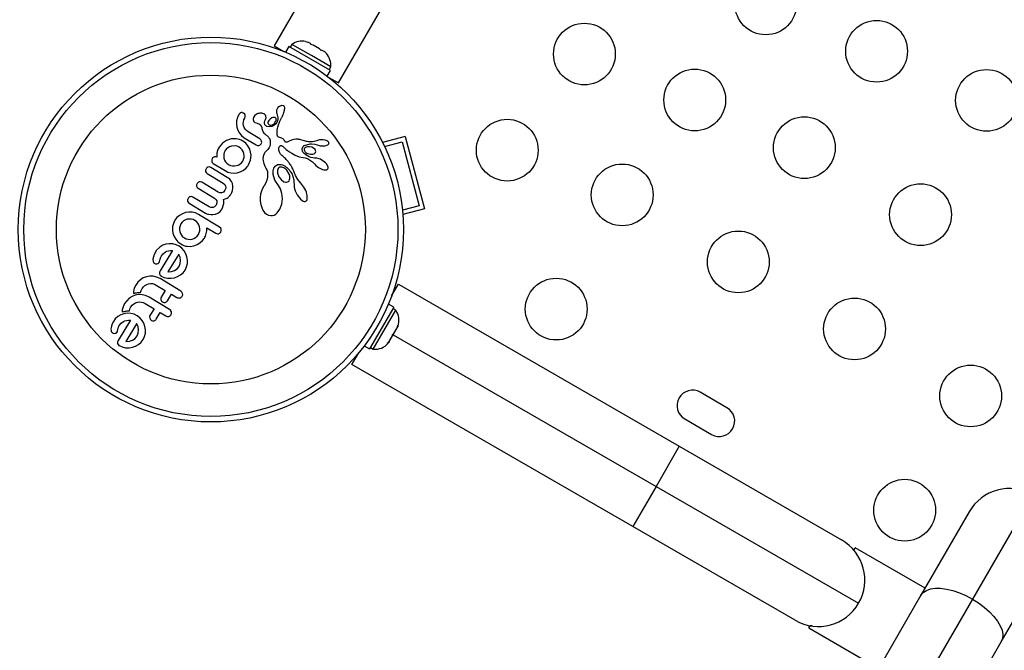
# Model space of a CAD drawing. Extents: x -118 to 920, y -16 to 684.
# Drawn here: x 244 to 258, y 228 to 237 of the extents above; entities that cross this region are included whole.
import ezdxf

# ---------------------------------------------------------------- set-up
doc = ezdxf.new("R2010")
doc.units = 0
doc.header["$LTSCALE"] = 0.125
doc.header["$MEASUREMENT"] = 0
doc.layers.add('CONTOUR', color=7, linetype='CONTINUOUS')

msp = doc.modelspace()

# ---------------------------------------------------------------- linework, layer by layer
at = {"layer": 'CONTOUR'}
for p, q in [((255.13104, 248.9851), (247.97444, 236.5895)), ((248.88376, 236.0645), (256.04036, 248.4601)), ((247.97444, 236.5895), (248.10938, 236.51159)), ((248.18263, 236.58157), (248.13589, 236.5006)), ((248.77279, 236.24084), (248.18263, 236.58157)), ((248.22512, 236.61119), (248.20167, 236.57058)), ((248.50116, 236.45182), (248.22512, 236.61119)), ((248.41818, 236.65209), (248.45078, 236.64326)), ((248.49698, 236.61658), (248.45078, 236.64326)), ((248.49266, 236.60909), (248.49698, 236.61658)), ((248.52525, 236.60026), (248.49266, 236.60909)), ((248.61767, 236.5469), (248.52525, 236.60026)), ((248.64161, 236.52309), (248.61767, 236.5469)), ((248.77721, 236.29244), (248.50116, 236.45182)), ((248.64594, 236.53058), (248.64161, 236.52309)), ((248.69215, 236.5039), (248.64594, 236.53058)), ((248.71609, 236.48009), (248.69215, 236.5039)), ((248.70412, 236.492), (248.71609, 236.48009)), ((248.75376, 236.25183), (248.77721, 236.29244)), ((248.72604, 236.15988), (248.77279, 236.24084)), ((248.74881, 236.14242), (248.88376, 236.0645)), ((248.028, 235.71545), (248.01507, 235.69829)), ((248.04823, 235.73153), (248.028, 235.71545)), ((248.05838, 235.73693), (248.04823, 235.73153)), ((248.06893, 235.74083), (248.05838, 235.73693)), ((248.07305, 235.74192), (248.06893, 235.74083)), ((248.07692, 235.74271), (248.07305, 235.74192)), ((248.08001, 235.74316), (248.07692, 235.74271)), ((248.0824, 235.74336), (248.08001, 235.74316)), ((248.10234, 235.74108), (248.0824, 235.74336)), ((248.11948, 235.72812), (248.11469, 235.73404)), ((248.12284, 235.72057), (248.11948, 235.72812)), ((248.12445, 235.71203), (248.12284, 235.72057)), ((248.12435, 235.70106), (248.12445, 235.71203)), ((247.45361, 235.5761), (247.4423, 235.52793)), ((247.47319, 235.61806), (247.45361, 235.5761)), ((247.48637, 235.63356), (247.47319, 235.61806)), ((247.50159, 235.64223), (247.48637, 235.63356)), ((247.55696, 235.62339), (247.54196, 235.63651)), ((247.54529, 235.54107), (247.55765, 235.56706)), ((247.56495, 235.60786), (247.55696, 235.62339)), ((247.55765, 235.56706), (247.56587, 235.5889)), ((247.694, 235.5965), (247.67964, 235.57311)), ((247.71983, 235.6179), (247.694, 235.5965)), ((247.73221, 235.62452), (247.71983, 235.6179)), ((247.74394, 235.62922), (247.73221, 235.62452)), ((247.75656, 235.63283), (247.74394, 235.62922)), ((247.76959, 235.63512), (247.75656, 235.63283)), ((247.80125, 235.63482), (247.76959, 235.63512)), ((247.82694, 235.62689), (247.80125, 235.63482)), ((247.85306, 235.54682), (247.86042, 235.57024)), ((247.86042, 235.57024), (247.85874, 235.5915)), ((247.94248, 235.56847), (247.91689, 235.55324)), ((247.95606, 235.57312), (247.94248, 235.56847)), ((247.96682, 235.57501), (247.95606, 235.57312)), ((247.97722, 235.57484), (247.96682, 235.57501)), ((247.98671, 235.57262), (247.97722, 235.57484)), ((248.00762, 235.6784), (248.00614, 235.65612)), ((248.00614, 235.65612), (248.00741, 235.64653)), ((248.00741, 235.64653), (248.01054, 235.6333)), ((248.01507, 235.69829), (248.00762, 235.6784)), ((248.01054, 235.6333), (248.01673, 235.61439)), ((248.01673, 235.61439), (248.01666, 235.61434)), ((248.06639, 235.54258), (248.07917, 235.56768)), ((248.07917, 235.56768), (248.08272, 235.57478)), ((248.08272, 235.57478), (248.09162, 235.59356)), ((248.09162, 235.59356), (248.09842, 235.60916)), ((248.09842, 235.60916), (248.106, 235.62874)), ((248.106, 235.62874), (248.11228, 235.64766)), ((248.11228, 235.64766), (248.12045, 235.67699)), ((248.12045, 235.67699), (248.12281, 235.68917)), ((248.12281, 235.68917), (248.12435, 235.70106)), ((247.4423, 235.52793), (247.44024, 235.48069)), ((247.44024, 235.48069), (247.44631, 235.43615)), ((247.44631, 235.43615), (247.46037, 235.39352)), ((247.53765, 235.48673), (247.53875, 235.51437)), ((247.54163, 235.45975), (247.53765, 235.48673)), ((247.53875, 235.51437), (247.54529, 235.54107)), ((247.55066, 235.43388), (247.54163, 235.45975)), ((247.5647, 235.40935), (247.55066, 235.43388)), ((247.7021, 235.50527), (247.73193, 235.49367)), ((247.73193, 235.49367), (247.73172, 235.49354)), ((247.79866, 235.43615), (247.80148, 235.41651)), ((247.83802, 235.49264), (247.83886, 235.51067)), ((247.84153, 235.4774), (247.83802, 235.49264)), ((247.83886, 235.51067), (247.8437, 235.52785)), ((247.8437, 235.52785), (247.85322, 235.54691)), ((247.85309, 235.54686), (247.85306, 235.54682)), ((247.85322, 235.54691), (247.85309, 235.54686)), ((247.90742, 235.44289), (247.87123, 235.4488)), ((247.89787, 235.53291), (247.88697, 235.50866)), ((247.91689, 235.55324), (247.89787, 235.53291)), ((247.94189, 235.44759), (247.90742, 235.44289)), ((247.91098, 235.46829), (247.9263, 235.46667)), ((247.9263, 235.46667), (247.94518, 235.47079)), ((247.9717, 235.46123), (247.94189, 235.44759)), ((247.99705, 235.483), (247.9717, 235.46123)), ((248.00199, 235.53414), (248.00292, 235.53903)), ((248.00292, 235.53903), (248.0034, 235.54501)), ((248.0034, 235.54501), (248.0032, 235.55039)), ((248.02155, 235.41858), (248.02561, 235.43949)), ((248.02561, 235.43949), (248.03523, 235.47275)), ((248.03523, 235.47275), (248.05062, 235.51059)), ((248.05062, 235.51059), (248.05653, 235.52295)), ((248.05653, 235.52295), (248.06639, 235.54258)), ((247.46037, 235.39352), (247.48258, 235.35309)), ((247.48258, 235.35309), (247.51196, 235.31809)), ((247.51196, 235.31809), (247.54947, 235.28862)), ((247.54947, 235.28862), (247.72034, 235.18545)), ((247.58327, 235.38819), (247.5647, 235.40935)), ((247.60785, 235.3698), (247.58327, 235.38819)), ((247.77186, 235.27077), (247.60785, 235.3698)), ((247.80148, 235.41651), (247.80396, 235.40397)), ((247.80396, 235.40397), (247.80827, 235.38885)), ((247.80827, 235.38885), (247.81323, 235.37684)), ((247.81323, 235.37684), (247.82039, 235.36453)), ((247.82039, 235.36453), (247.82958, 235.35291)), ((247.82958, 235.35291), (247.84075, 235.34213)), ((247.84075, 235.34213), (247.85609, 235.33037)), ((247.85609, 235.33037), (247.86609, 235.3231)), ((247.86609, 235.3231), (247.87493, 235.31592)), ((247.87493, 235.31592), (247.88271, 235.30884)), ((247.88271, 235.30884), (247.88953, 235.30188)), ((247.88953, 235.30188), (247.89538, 235.29515)), ((247.89538, 235.29515), (247.90045, 235.28853)), ((247.90045, 235.28853), (247.90464, 235.2823)), ((248.01709, 235.3594), (248.01728, 235.37223)), ((248.01729, 235.34586), (248.01709, 235.3594)), ((248.01728, 235.37223), (248.01784, 235.38463)), ((248.01745, 235.33839), (248.01729, 235.34586)), ((248.01798, 235.33209), (248.01745, 235.33839)), ((248.01784, 235.38463), (248.01876, 235.39647)), ((248.01893, 235.32608), (248.01798, 235.33209)), ((248.01876, 235.39647), (248.02155, 235.41858)), ((248.02017, 235.321), (248.01893, 235.32608)), ((248.02378, 235.31215), (248.02017, 235.321)), ((248.02844, 235.30545), (248.02378, 235.31215)), ((248.03757, 235.29829), (248.02844, 235.30545)), ((248.05602, 235.29087), (248.03757, 235.29829)), ((248.08175, 235.28281), (248.05602, 235.29087)), ((249.83009, 235.30645), (249.51024, 235.22074)), ((249.83009, 235.30645), (250.10509, 234.28015)), ((247.19566, 235.15651), (247.18179, 235.13091)), ((247.24209, 235.21275), (247.19566, 235.15651)), ((247.30034, 235.2509), (247.24209, 235.21275)), ((247.36739, 235.27101), (247.30034, 235.2509)), ((247.34206, 235.15947), (247.31789, 235.14565)), ((247.36853, 235.16914), (247.34206, 235.15947)), ((247.43614, 235.27238), (247.36739, 235.27101)), ((247.42464, 235.17349), (247.36853, 235.16914)), ((247.4523, 235.16726), (247.42464, 235.17349)), ((247.46036, 235.26824), (247.43614, 235.27238)), ((247.47915, 235.1547), (247.4523, 235.16726)), ((247.48433, 235.26152), (247.46036, 235.26824)), ((247.50204, 235.13743), (247.47915, 235.1547)), ((247.50775, 235.25219), (247.48433, 235.26152)), ((247.53065, 235.24), (247.50775, 235.25219)), ((247.5521, 235.2254), (247.53065, 235.24)), ((247.57089, 235.20926), (247.5521, 235.2254)), ((247.58753, 235.19163), (247.57089, 235.20926)), ((247.60335, 235.17142), (247.58753, 235.19163)), ((247.72034, 235.18545), (247.73961, 235.17789)), ((247.73961, 235.17789), (247.75808, 235.17764)), ((247.78694, 235.25773), (247.77186, 235.27077)), ((247.77595, 235.18518), (247.79038, 235.2008)), ((247.79584, 235.2416), (247.78694, 235.25773)), ((247.79038, 235.2008), (247.79771, 235.22165)), ((247.91133, 235.16852), (247.90217, 235.14721)), ((247.90464, 235.2823), (247.90823, 235.27617)), ((247.90823, 235.27617), (247.91105, 235.27058)), ((247.91105, 235.27058), (247.91341, 235.26509)), ((247.9174, 235.19198), (247.91133, 235.16852)), ((247.91341, 235.26509), (247.91514, 235.26028)), ((247.91514, 235.26028), (247.91654, 235.25557)), ((247.91654, 235.25557), (247.91885, 235.2424)), ((247.91885, 235.20153), (247.9174, 235.19198)), ((247.91885, 235.2424), (247.92005, 235.22691)), ((247.91975, 235.21127), (247.91885, 235.20153)), ((247.92008, 235.21915), (247.91975, 235.21127)), ((247.92005, 235.22691), (247.92008, 235.21915)), ((248.04196, 235.14521), (248.04631, 235.15709)), ((248.04631, 235.15709), (248.05335, 235.16699)), ((248.05335, 235.16699), (248.06159, 235.17308)), ((248.06159, 235.17308), (248.06556, 235.17492)), ((248.06556, 235.17492), (248.07075, 235.17608)), ((248.07075, 235.17608), (248.07643, 235.17615)), ((248.07643, 235.17615), (248.08416, 235.17446)), ((248.08979, 235.27934), (248.08175, 235.28281)), ((248.08416, 235.17446), (248.09266, 235.17034)), ((248.09843, 235.27396), (248.08979, 235.27934)), ((248.09266, 235.17034), (248.09732, 235.16707)), ((248.09732, 235.16707), (248.10229, 235.16279)), ((248.10581, 235.26761), (248.09843, 235.27396)), ((248.10229, 235.16279), (248.10731, 235.1576)), ((248.11302, 235.25902), (248.10581, 235.26761)), ((248.10731, 235.1576), (248.11267, 235.15106)), ((248.11267, 235.15106), (248.11969, 235.14298)), ((248.11953, 235.2481), (248.11302, 235.25902)), ((248.12273, 235.2422), (248.11953, 235.2481)), ((248.12569, 235.23761), (248.12273, 235.2422)), ((248.12896, 235.23342), (248.12569, 235.23761)), ((248.13203, 235.23027), (248.12896, 235.23342)), ((248.13873, 235.22573), (248.13203, 235.23027)), ((248.1456, 235.22366), (248.13873, 235.22573)), ((248.15215, 235.22364), (248.1456, 235.22366)), ((248.16082, 235.22558), (248.15215, 235.22364)), ((248.1675, 235.22813), (248.16082, 235.22558)), ((248.17827, 235.2333), (248.1675, 235.22813)), ((248.19852, 235.24412), (248.17827, 235.2333)), ((248.21173, 235.25071), (248.19852, 235.24412)), ((248.22215, 235.25532), (248.21173, 235.25071)), ((248.2528, 235.26478), (248.22215, 235.25532)), ((248.28188, 235.26801), (248.2528, 235.26478)), ((248.29786, 235.26775), (248.28188, 235.26801)), ((248.31249, 235.26668), (248.29786, 235.26775)), ((248.32549, 235.26497), (248.31249, 235.26668)), ((248.33841, 235.26253), (248.32549, 235.26497)), ((248.35401, 235.25854), (248.33841, 235.26253)), ((248.38346, 235.24928), (248.35401, 235.25854)), ((248.398, 235.24449), (248.38346, 235.24928)), ((248.4062, 235.24193), (248.398, 235.24449)), ((248.41946, 235.23819), (248.4062, 235.24193)), ((248.42697, 235.1556), (248.40969, 235.14454)), ((248.43151, 235.23527), (248.41946, 235.23819)), ((248.44798, 235.16099), (248.42697, 235.1556)), ((248.4461, 235.23241), (248.43151, 235.23527)), ((248.46119, 235.23019), (248.4461, 235.23241)), ((248.47469, 235.1611), (248.44798, 235.16099)), ((248.46953, 235.22927), (248.46119, 235.23019)), ((248.47824, 235.22852), (248.46953, 235.22927)), ((248.4874, 235.22794), (248.47824, 235.22852)), ((248.49706, 235.22756), (248.4874, 235.22794)), ((248.51858, 235.22849), (248.49706, 235.22756)), ((248.50133, 235.20043), (248.55104, 235.19608)), ((248.54108, 235.2326), (248.51858, 235.22849)), ((248.55965, 235.23838), (248.54108, 235.2326)), ((248.55104, 235.19608), (248.59709, 235.18238)), ((248.57793, 235.24627), (248.55965, 235.23838)), ((248.57811, 235.24617), (248.57793, 235.24627)), ((248.58881, 235.25102), (248.57811, 235.24617)), ((248.60278, 235.25532), (248.58881, 235.25102)), ((248.59713, 235.18253), (248.61076, 235.1782)), ((248.61769, 235.25822), (248.60278, 235.25532)), ((248.61076, 235.1782), (248.62629, 235.17479)), ((248.63493, 235.25993), (248.61769, 235.25822)), ((248.62629, 235.17479), (248.64287, 235.1726)), ((248.66747, 235.25921), (248.63493, 235.25993)), ((248.64287, 235.1726), (248.66009, 235.17177)), ((248.66009, 235.17177), (248.67783, 235.17232)), ((248.69762, 235.25374), (248.66747, 235.25921)), ((248.67783, 235.17232), (248.69391, 235.17422)), ((248.69391, 235.17422), (248.7092, 235.17753)), ((248.7117, 235.24928), (248.69762, 235.25374)), ((248.7092, 235.17753), (248.72162, 235.18169)), ((248.72319, 235.24431), (248.7117, 235.24928)), ((248.72162, 235.18169), (248.73323, 235.1874)), ((248.73418, 235.23782), (248.72319, 235.24431)), ((248.73323, 235.1874), (248.74117, 235.19319)), ((248.74176, 235.23151), (248.73418, 235.23782)), ((248.74117, 235.19319), (248.74756, 235.20067)), ((248.74704, 235.22527), (248.74176, 235.23151)), ((248.74985, 235.21989), (248.74704, 235.22527)), ((248.74756, 235.20067), (248.75054, 235.20776)), ((248.7511, 235.21365), (248.74985, 235.21989)), ((248.75054, 235.20776), (248.7511, 235.21365)), ((249.53841, 235.16359), (249.7859, 235.2299)), ((249.7859, 235.2299), (250.02854, 234.32435)), ((247.16033, 235.0356), (247.16022, 235.02853)), ((247.16022, 235.02853), (247.16062, 235.02283)), ((247.16158, 235.05716), (247.16033, 235.0356)), ((247.16062, 235.02283), (247.16149, 235.01776)), ((247.16149, 235.01776), (247.16281, 235.01295)), ((247.16333, 235.06922), (247.16158, 235.05716)), ((247.1658, 235.08167), (247.16333, 235.06922)), ((247.16817, 235.09195), (247.1658, 235.08167)), ((247.17192, 235.10736), (247.16817, 235.09195)), ((247.18179, 235.13091), (247.17192, 235.10736)), ((247.26125, 235.05284), (247.25972, 235.02437)), ((247.25972, 235.02437), (247.26362, 234.99732)), ((247.2683, 235.08056), (247.26125, 235.05284)), ((247.28064, 235.10642), (247.2683, 235.08056)), ((247.29676, 235.12756), (247.28064, 235.10642)), ((247.31789, 235.14565), (247.29676, 235.12756)), ((247.52057, 235.11616), (247.50204, 235.13743)), ((247.53457, 235.09161), (247.52057, 235.11616)), ((247.54381, 235.06506), (247.53457, 235.09161)), ((247.54104, 234.98246), (247.54732, 235.00948)), ((247.54811, 235.03707), (247.54381, 235.06506)), ((247.54732, 235.00948), (247.54811, 235.03707)), ((247.64105, 234.97192), (247.64803, 235.04096)), ((247.81786, 235.02326), (247.81481, 234.99063)), ((247.82692, 235.0518), (247.81786, 235.02326)), ((247.84273, 235.07834), (247.82692, 235.0518)), ((247.86561, 235.10219), (247.84273, 235.07834)), ((247.88637, 235.12326), (247.86561, 235.10219)), ((247.90217, 235.14721), (247.88637, 235.12326)), ((248.04, 235.13011), (248.04196, 235.14521)), ((248.04105, 235.11374), (248.04, 235.13011)), ((248.04549, 235.0954), (248.04105, 235.11374)), ((248.05349, 235.07625), (248.04549, 235.0954)), ((248.06561, 235.05619), (248.05349, 235.07625)), ((248.0708, 235.0496), (248.06561, 235.05619)), ((248.07899, 235.04095), (248.0708, 235.0496)), ((248.08504, 235.03524), (248.07899, 235.04095)), ((248.09721, 235.0244), (248.08504, 235.03524)), ((248.1194, 235.00479), (248.09721, 235.0244)), ((248.11969, 235.14298), (248.12858, 235.13419)), ((248.12858, 235.13419), (248.14249, 235.12222)), ((248.14249, 235.12222), (248.16248, 235.10703)), ((248.16248, 235.10703), (248.18963, 235.08862)), ((248.18963, 235.08862), (248.22502, 235.06695)), ((248.22502, 235.06695), (248.26972, 235.04203)), ((248.26972, 235.04203), (248.32905, 235.01823)), ((248.32905, 235.01823), (248.41192, 235.00232)), ((248.36924, 235.11755), (248.3704, 235.13694)), ((248.37407, 235.09836), (248.36924, 235.11755)), ((248.38272, 235.08291), (248.37407, 235.09836)), ((248.39741, 235.06589), (248.38272, 235.08291)), ((248.42394, 235.04468), (248.39741, 235.06589)), ((248.40856, 235.09595), (248.41569, 235.08724)), ((248.41569, 235.08724), (248.42529, 235.07861)), ((248.46843, 235.01952), (248.42394, 235.04468)), ((248.42529, 235.07861), (248.43658, 235.07098)), ((248.43658, 235.07098), (248.45006, 235.0642)), ((248.45006, 235.0642), (248.48946, 235.05373)), ((248.49497, 235.00842), (248.46843, 235.01952)), ((248.48946, 235.05373), (248.5239, 235.05545)), ((248.5239, 235.05545), (248.53959, 235.06081)), ((248.53959, 235.06081), (248.55051, 235.06799)), ((248.55051, 235.06799), (248.55884, 235.07861)), ((248.55884, 235.07861), (248.56261, 235.0911)), ((247.10962, 234.92393), (247.27831, 234.82208)), ((247.26362, 234.99732), (247.27259, 234.97153)), ((247.27259, 234.97153), (247.28669, 234.94694)), ((247.28669, 234.94694), (247.30518, 234.92583)), ((247.30518, 234.92583), (247.32981, 234.90738)), ((247.32981, 234.90738), (247.35502, 234.89553)), ((247.35502, 234.89553), (247.38278, 234.88892)), ((247.38278, 234.88892), (247.41137, 234.88784)), ((247.41137, 234.88784), (247.43879, 234.89217)), ((247.43879, 234.89217), (247.46484, 234.90137)), ((247.46484, 234.90137), (247.48986, 234.91538)), ((247.48986, 234.91538), (247.51146, 234.9337)), ((247.51146, 234.9337), (247.52886, 234.95655)), ((247.52886, 234.95655), (247.54104, 234.98246)), ((247.56691, 234.84823), (247.59733, 234.88107)), ((247.59733, 234.88107), (247.60226, 234.8877)), ((247.60226, 234.8877), (247.60548, 234.89262)), ((247.60548, 234.89262), (247.61276, 234.90467)), ((247.61276, 234.90467), (247.64105, 234.97192)), ((247.81481, 234.99063), (247.81791, 234.95853)), ((247.81791, 234.95853), (247.82753, 234.92192)), ((247.82753, 234.92192), (247.84197, 234.88716)), ((247.84197, 234.88716), (247.86335, 234.84891)), ((247.97081, 234.85596), (247.98984, 234.8857)), ((247.98984, 234.8857), (248.0147, 234.90389)), ((248.0147, 234.90389), (248.01753, 234.90503)), ((248.01753, 234.90503), (248.0215, 234.90625)), ((248.0215, 234.90625), (248.02598, 234.90731)), ((248.02598, 234.90731), (248.03123, 234.90822)), ((248.03123, 234.90822), (248.03716, 234.90891)), ((248.03716, 234.90891), (248.04355, 234.90929)), ((248.04355, 234.90929), (248.05069, 234.90932)), ((248.05069, 234.90932), (248.05809, 234.90895)), ((248.05809, 234.90895), (248.0751, 234.90658)), ((248.0751, 234.90658), (248.09243, 234.90204)), ((248.09243, 234.90204), (248.11196, 234.89425)), ((248.11196, 234.89425), (248.13138, 234.88347)), ((248.13292, 234.9921), (248.1194, 235.00479)), ((248.13138, 234.88347), (248.14596, 234.8731)), ((248.14466, 234.98035), (248.13292, 234.9921)), ((248.15877, 234.96509), (248.14466, 234.98035)), ((248.14596, 234.8731), (248.15184, 234.86833)), ((248.17213, 234.9493), (248.15877, 234.96509)), ((248.17933, 234.94019), (248.17213, 234.9493)), ((248.18642, 234.93075), (248.17933, 234.94019)), ((248.19372, 234.92053), (248.18642, 234.93075)), ((248.20093, 234.90988), (248.19372, 234.92053)), ((248.20828, 234.89845), (248.20093, 234.90988)), ((248.21556, 234.88648), (248.20828, 234.89845)), ((248.2229, 234.87373), (248.21556, 234.88648)), ((248.23019, 234.86033), (248.2229, 234.87373)), ((248.41192, 235.00232), (248.42799, 234.99838)), ((248.42799, 234.99838), (248.43404, 234.99658)), ((248.43404, 234.99658), (248.44008, 234.99433)), ((248.44008, 234.99433), (248.44642, 234.99156)), ((248.44642, 234.99156), (248.45336, 234.98809)), ((248.45336, 234.98809), (248.46151, 234.9835)), ((248.46151, 234.9835), (248.51586, 234.94599)), ((248.52024, 235.00119), (248.49497, 235.00842)), ((248.51586, 234.94599), (248.55183, 234.91118)), ((248.54543, 234.99741), (248.52024, 235.00119)), ((248.56679, 234.99742), (248.54543, 234.99741)), ((248.55183, 234.91118), (248.55194, 234.91132)), ((248.55194, 234.91132), (248.56533, 234.89663)), ((248.56533, 234.89663), (248.58181, 234.88176)), ((248.57977, 234.99657), (248.56685, 234.99723)), ((248.59547, 234.9937), (248.57977, 234.99657)), ((248.58181, 234.88176), (248.6004, 234.86785)), ((248.61137, 234.98898), (248.59547, 234.9937)), ((248.62917, 234.9818), (248.61137, 234.98898)), ((248.70141, 234.93391), (248.62917, 234.9818)), ((248.73879, 234.87269), (248.73544, 234.88371)), ((248.73979, 234.8638), (248.73879, 234.87269)), ((247.02341, 234.78259), (247.25394, 234.64339)), ((247.30884, 234.72664), (247.07514, 234.86776)), ((247.27831, 234.82208), (247.31955, 234.80215)), ((247.31955, 234.80215), (247.36227, 234.79077)), ((247.36227, 234.79077), (247.40651, 234.78718)), ((247.40651, 234.78718), (247.44947, 234.79103)), ((247.44947, 234.79103), (247.49099, 234.80245)), ((247.49099, 234.80245), (247.53097, 234.82177)), ((247.53097, 234.82177), (247.56691, 234.84823)), ((247.86335, 234.84891), (247.87161, 234.83225)), ((247.87161, 234.83225), (247.87804, 234.80875)), ((247.88012, 234.72967), (247.87186, 234.68867)), ((247.87804, 234.80875), (247.87949, 234.79965)), ((247.87949, 234.79965), (247.88066, 234.78915)), ((247.88169, 234.77278), (247.88012, 234.72967)), ((247.88066, 234.78915), (247.88117, 234.78237)), ((247.88117, 234.78237), (247.88169, 234.77278)), ((247.96015, 234.79422), (247.96112, 234.81681)), ((247.9621, 234.76854), (247.96015, 234.79422)), ((247.96112, 234.81681), (247.96484, 234.83794)), ((247.98592, 234.68648), (247.9621, 234.76854)), ((247.96484, 234.83794), (247.97081, 234.85596)), ((248.02214, 234.82308), (248.02121, 234.80506)), ((248.02121, 234.80506), (248.02383, 234.78347)), ((248.02642, 234.83959), (248.02214, 234.82308)), ((248.02383, 234.78347), (248.04101, 234.73599)), ((248.03321, 234.85234), (248.02642, 234.83959)), ((248.04101, 234.73599), (248.07185, 234.69406)), ((248.15184, 234.86833), (248.15785, 234.86309)), ((248.15785, 234.86309), (248.16484, 234.85655)), ((248.16484, 234.85655), (248.17185, 234.8495)), ((248.17185, 234.8495), (248.1796, 234.84106)), ((248.1796, 234.84106), (248.18723, 234.83206)), ((248.18723, 234.83206), (248.19538, 234.8216)), ((248.19433, 234.75019), (248.18764, 234.77208)), ((248.19743, 234.72998), (248.19433, 234.75019)), ((248.19538, 234.8216), (248.20329, 234.81051)), ((248.1972, 234.71002), (248.19743, 234.72998)), ((248.20329, 234.81051), (248.21148, 234.79789)), ((248.21148, 234.79789), (248.21931, 234.78457)), ((248.21931, 234.78457), (248.22718, 234.76968)), ((248.22718, 234.76968), (248.23457, 234.75398)), ((248.23747, 234.84613), (248.23019, 234.86033)), ((248.23457, 234.75398), (248.24451, 234.72509)), ((248.24471, 234.83119), (248.23747, 234.84613)), ((248.25189, 234.81545), (248.24471, 234.83119)), ((248.25901, 234.79886), (248.25189, 234.81545)), ((248.2645, 234.78346), (248.25901, 234.79886)), ((248.27011, 234.76815), (248.2645, 234.78346)), ((248.27727, 234.75173), (248.27011, 234.76815)), ((248.30978, 234.69542), (248.27727, 234.75173)), ((248.6004, 234.86785), (248.62054, 234.85544)), ((248.62054, 234.85544), (248.64054, 234.84547)), ((248.64054, 234.84547), (248.65902, 234.83834)), ((248.65902, 234.83834), (248.6775, 234.83342)), ((248.6775, 234.83342), (248.6929, 234.83135)), ((248.6929, 234.83135), (248.70822, 234.83176)), ((248.70822, 234.83176), (248.71943, 234.83446)), ((248.71943, 234.83446), (248.72942, 234.84014)), ((248.72942, 234.84014), (248.73584, 234.84768)), ((248.73584, 234.84768), (248.73882, 234.85527)), ((248.73882, 234.85527), (248.73979, 234.8638)), ((246.8843, 234.64085), (246.87605, 234.61958)), ((246.89776, 234.65577), (246.8843, 234.64085)), ((246.93134, 234.66384), (246.91422, 234.66338)), ((246.94798, 234.65766), (246.93134, 234.66384)), ((247.17935, 234.51796), (246.94798, 234.65766)), ((247.25394, 234.64339), (247.27408, 234.62564)), ((247.27408, 234.62564), (247.2864, 234.60233)), ((247.3282, 234.71343), (247.30884, 234.72664)), ((247.3443, 234.69944), (247.3282, 234.71343)), ((247.35764, 234.6846), (247.3443, 234.69944)), ((247.36851, 234.66892), (247.35764, 234.6846)), ((247.38248, 234.63805), (247.36851, 234.66892)), ((247.38934, 234.60333), (247.38248, 234.63805)), ((247.3892, 234.57288), (247.38934, 234.60333)), ((247.82959, 234.60225), (247.81021, 234.57031)), ((247.8326, 234.60666), (247.82959, 234.60225)), ((247.85641, 234.6481), (247.8326, 234.60666)), ((247.87186, 234.68867), (247.85641, 234.6481)), ((248.03461, 234.61153), (247.98592, 234.68648)), ((248.03578, 234.61022), (248.03461, 234.61153)), ((248.03568, 234.6102), (248.03578, 234.61022)), ((248.05084, 234.58821), (248.03568, 234.6102)), ((248.07185, 234.69406), (248.11318, 234.66443)), ((248.14828, 234.65728), (248.16444, 234.66058)), ((248.16444, 234.66058), (248.17731, 234.66802)), ((248.17731, 234.66802), (248.18674, 234.67869)), ((248.18674, 234.67869), (248.19384, 234.69377)), ((248.19384, 234.69377), (248.1972, 234.71002)), ((248.24451, 234.72509), (248.25224, 234.68357)), ((248.25224, 234.68357), (248.25496, 234.65158)), ((248.25496, 234.65158), (248.25565, 234.62809)), ((248.25565, 234.62809), (248.25595, 234.6185)), ((248.25595, 234.6185), (248.25661, 234.60887)), ((248.25661, 234.60887), (248.2578, 234.59789)), ((248.2578, 234.59789), (248.25947, 234.58687)), ((248.35282, 234.64305), (248.30978, 234.69542)), ((248.36731, 234.62708), (248.35269, 234.64293)), ((248.38241, 234.60762), (248.36731, 234.62708)), ((248.39663, 234.58598), (248.38241, 234.60762)), ((246.89646, 234.57233), (247.12782, 234.43263)), ((247.20514, 234.50788), (247.17935, 234.51796)), ((247.23015, 234.50757), (247.20514, 234.50788)), ((247.24345, 234.51151), (247.23015, 234.50757)), ((247.25582, 234.51842), (247.24345, 234.51151)), ((247.26735, 234.52871), (247.25582, 234.51842)), ((247.27799, 234.54307), (247.26735, 234.52871)), ((247.28876, 234.57332), (247.27799, 234.54307)), ((247.32155, 234.44318), (247.33534, 234.45539)), ((247.33534, 234.45539), (247.34253, 234.46303)), ((247.34253, 234.46303), (247.34956, 234.47149)), ((247.34956, 234.47149), (247.35651, 234.48099)), ((247.35651, 234.48099), (247.36331, 234.49155)), ((247.36331, 234.49155), (247.36901, 234.50186)), ((247.36901, 234.50186), (247.37446, 234.51372)), ((247.37446, 234.51372), (247.37943, 234.52688)), ((247.37943, 234.52688), (247.38353, 234.54063)), ((247.38353, 234.54063), (247.3892, 234.57288)), ((247.78274, 234.48803), (247.77701, 234.44032)), ((247.79405, 234.53154), (247.78274, 234.48803)), ((247.81021, 234.57031), (247.79405, 234.53154)), ((248.0646, 234.56164), (248.05084, 234.58821)), ((248.07569, 234.53243), (248.0646, 234.56164)), ((248.08426, 234.49954), (248.07569, 234.53243)), ((248.09152, 234.42346), (248.08426, 234.49954)), ((248.25947, 234.58687), (248.26187, 234.57466)), ((248.26187, 234.57466), (248.26486, 234.56243)), ((248.26486, 234.56243), (248.26878, 234.54917)), ((248.26878, 234.54917), (248.27342, 234.5359)), ((248.27342, 234.5359), (248.29986, 234.47995)), ((248.29986, 234.47995), (248.3319, 234.43418)), ((248.40981, 234.56222), (248.39663, 234.58598)), ((248.4211, 234.53807), (248.40981, 234.56222)), ((248.43021, 234.51422), (248.4211, 234.53807)), ((248.43734, 234.49022), (248.43021, 234.51422)), ((248.44179, 234.46875), (248.43734, 234.49022)), ((248.4441, 234.44687), (248.44179, 234.46875)), ((246.75629, 234.42885), (246.74844, 234.40835)), ((246.74876, 234.38936), (246.75604, 234.37317)), ((246.76899, 234.36122), (247.00291, 234.21998)), ((247.05238, 234.30769), (246.82102, 234.44739)), ((247.12782, 234.43263), (247.14803, 234.41475)), ((247.15156, 234.33367), (247.13, 234.31)), ((247.14803, 234.41475), (247.16008, 234.39152)), ((247.16215, 234.36317), (247.15156, 234.33367)), ((247.2494, 234.30859), (247.25752, 234.3402)), ((247.25752, 234.3402), (247.25952, 234.35659)), ((247.25811, 234.41276), (247.28022, 234.4202)), ((247.25988, 234.39278), (247.25811, 234.41276)), ((247.25952, 234.35659), (247.26033, 234.37467)), ((247.26033, 234.37467), (247.25988, 234.39278)), ((247.28022, 234.4202), (247.29445, 234.42633)), ((247.29445, 234.42633), (247.3068, 234.43301)), ((247.3068, 234.43301), (247.32155, 234.44318)), ((247.77701, 234.44032), (247.77764, 234.38962)), ((247.77764, 234.38962), (247.78458, 234.34254)), ((247.78458, 234.34254), (247.79766, 234.29853)), ((248.05531, 234.27334), (248.08231, 234.34688)), ((248.08231, 234.34688), (248.09152, 234.42346)), ((248.3319, 234.43418), (248.35009, 234.41478)), ((248.35009, 234.41478), (248.3664, 234.40112)), ((248.3664, 234.40112), (248.38497, 234.39004)), ((248.38497, 234.39004), (248.39973, 234.38517)), ((248.39973, 234.38517), (248.41177, 234.38448)), ((248.41177, 234.38448), (248.42091, 234.38668)), ((248.42091, 234.38668), (248.42847, 234.39171)), ((248.42847, 234.39171), (248.4354, 234.40028)), ((248.4354, 234.40028), (248.44055, 234.41216)), ((248.44055, 234.41216), (248.44378, 234.42954)), ((248.44378, 234.42954), (248.4441, 234.44687)), ((250.02854, 234.32435), (249.79158, 234.26085)), ((246.63284, 234.18639), (246.59704, 234.15548)), ((246.67411, 234.20995), (246.63284, 234.18639)), ((246.71841, 234.22586), (246.67411, 234.20995)), ((246.76489, 234.2335), (246.71841, 234.22586)), ((246.81287, 234.23234), (246.76489, 234.2335)), ((246.85955, 234.2217), (246.81287, 234.23234)), ((246.90341, 234.2012), (246.85955, 234.2217)), ((247.20141, 234.02126), (246.90341, 234.2012)), ((247.00291, 234.21998), (247.01075, 234.21571)), ((247.01075, 234.21571), (247.02095, 234.21117)), ((247.02095, 234.21117), (247.03267, 234.20693)), ((247.03267, 234.20693), (247.04542, 234.20327)), ((247.04542, 234.20327), (247.07693, 234.19798)), ((247.07766, 234.29815), (247.05238, 234.30769)), ((247.07693, 234.19798), (247.10723, 234.19785)), ((247.10386, 234.29841), (247.07766, 234.29815)), ((247.10723, 234.19785), (247.14328, 234.20479)), ((247.14328, 234.20479), (247.17537, 234.21903)), ((247.17537, 234.21903), (247.19202, 234.2304)), ((247.19202, 234.2304), (247.20777, 234.24439)), ((247.20777, 234.24439), (247.22274, 234.26149)), ((247.22274, 234.26149), (247.23688, 234.28216)), ((247.23688, 234.28216), (247.2494, 234.30859)), ((247.79766, 234.29853), (247.81512, 234.26193)), ((247.81512, 234.26193), (247.83867, 234.22926)), ((247.83867, 234.22926), (247.86395, 234.20638)), ((247.86395, 234.20638), (247.89477, 234.19017)), ((247.89477, 234.19017), (247.92644, 234.18376)), ((247.92644, 234.18376), (247.95168, 234.1854)), ((247.95168, 234.1854), (247.97521, 234.1926)), ((247.97521, 234.1926), (247.99637, 234.20449)), ((247.99637, 234.20449), (248.01821, 234.22289)), ((248.01821, 234.22289), (248.05531, 234.27334)), ((250.10509, 234.28015), (249.79722, 234.19766)), ((246.54766, 234.07386), (246.53643, 234.02767)), ((246.56841, 234.11769), (246.54766, 234.07386)), ((246.59704, 234.15548), (246.56841, 234.11769)), ((246.64069, 234.04092), (246.63393, 234.0129)), ((246.65285, 234.06671), (246.64069, 234.04092)), ((246.67011, 234.08957), (246.65285, 234.06671)), ((246.69142, 234.10812), (246.67011, 234.08957)), ((246.74208, 234.13164), (246.69142, 234.10812)), ((246.76958, 234.13602), (246.74208, 234.13164)), ((246.79765, 234.13509), (246.76958, 234.13602)), ((246.82502, 234.12857), (246.79765, 234.13509)), ((246.85189, 234.11586), (246.82502, 234.12857)), ((246.8732, 234.09966), (246.85189, 234.11586)), ((246.89159, 234.07837), (246.8732, 234.09966)), ((246.90564, 234.05397), (246.89159, 234.07837)), ((246.91527, 234.02706), (246.90564, 234.05397)), ((246.53643, 234.02767), (246.53441, 233.98017)), ((246.53441, 233.98017), (246.54117, 233.93427)), ((246.54117, 233.93427), (246.5565, 233.89039)), ((246.63393, 234.0129), (246.63271, 233.98429)), ((246.63271, 233.98429), (246.63672, 233.95715)), ((246.63672, 233.95715), (246.64584, 233.93105)), ((246.64584, 233.93105), (246.65977, 233.90674)), ((246.65977, 233.90674), (246.67843, 233.88544)), ((246.86231, 233.87501), (246.88388, 233.894)), ((246.88388, 233.894), (246.90107, 233.91683)), ((246.90107, 233.91683), (246.91321, 233.94293)), ((246.91321, 233.94293), (246.91933, 233.9705)), ((246.9199, 233.99888), (246.91527, 234.02706)), ((246.91933, 233.9705), (246.9199, 233.99888)), ((246.99284, 233.879), (247.00003, 233.8943)), ((247.00003, 233.8943), (247.00632, 233.90991)), ((247.00632, 233.90991), (247.01289, 233.92869)), ((247.01289, 233.92869), (247.02124, 233.96728)), ((247.02124, 233.96728), (247.02251, 234.01284)), ((247.02251, 234.01284), (247.15006, 233.93583)), ((247.15006, 233.93583), (247.17012, 233.92796)), ((247.21721, 234.00712), (247.20141, 234.02126)), ((247.20407, 233.93552), (247.21812, 233.9512)), ((247.21812, 233.9512), (247.22574, 233.9713)), ((246.39777, 233.7631), (246.35567, 233.73899)), ((246.44233, 233.77835), (246.39777, 233.7631)), ((246.48927, 233.78502), (246.44233, 233.77835)), ((246.53797, 233.7829), (246.48927, 233.78502)), ((246.58512, 233.77152), (246.53797, 233.7829)), ((246.5565, 233.89039), (246.58023, 233.84897)), ((246.58023, 233.84897), (246.61151, 233.81303)), ((246.62998, 233.7503), (246.58512, 233.77152)), ((246.61151, 233.81303), (246.65105, 233.78324)), ((246.65105, 233.78324), (246.67482, 233.77025)), ((246.67482, 233.77025), (246.69708, 233.76061)), ((246.67843, 233.88544), (246.70204, 233.8677)), ((246.69708, 233.76061), (246.7201, 233.75329)), ((246.70204, 233.8677), (246.72792, 233.85548)), ((246.7201, 233.75329), (246.74204, 233.74889)), ((246.72792, 233.85548), (246.75588, 233.84871)), ((246.75588, 233.84871), (246.78437, 233.84752)), ((246.78437, 233.84752), (246.81166, 233.85152)), ((246.78634, 233.74702), (246.83573, 233.75404)), ((246.81166, 233.85152), (246.83759, 233.86062)), ((246.83485, 233.75457), (246.88228, 233.77248)), ((246.83573, 233.75404), (246.83485, 233.75457)), ((246.83759, 233.86062), (246.86231, 233.87501)), ((246.88228, 233.77248), (246.92294, 233.79725)), ((246.92294, 233.79725), (246.95807, 233.82918)), ((246.95807, 233.82918), (246.98604, 233.86673)), ((246.98604, 233.86673), (246.99284, 233.879)), ((246.27545, 233.63415), (246.26411, 233.60197)), ((246.29195, 233.66749), (246.27545, 233.63415)), ((246.53438, 233.68928), (246.35953, 233.3997)), ((246.36704, 233.5963), (246.3767, 233.61514)), ((246.3767, 233.61514), (246.40018, 233.64398)), ((246.40018, 233.64398), (246.43547, 233.66963)), ((246.43547, 233.66963), (246.45564, 233.67875)), ((246.45564, 233.67875), (246.47969, 233.6854)), ((246.62191, 233.63761), (246.47067, 233.38713)), ((246.47969, 233.6854), (246.50458, 233.68874)), ((246.50458, 233.68874), (246.53438, 233.68928)), ((246.62246, 233.63688), (246.62191, 233.63761)), ((246.62432, 233.63375), (246.62246, 233.63688)), ((246.64119, 233.5943), (246.62432, 233.63375)), ((246.66793, 233.72161), (246.62998, 233.7503)), ((246.69954, 233.68535), (246.66793, 233.72161)), ((246.72354, 233.64353), (246.69954, 233.68535)), ((246.73896, 233.59867), (246.72354, 233.64353)), ((246.74204, 233.74889), (246.78634, 233.74702)), ((246.26411, 233.60197), (246.25784, 233.5664)), ((246.25784, 233.5664), (246.25927, 233.53554)), ((246.26488, 233.52083), (246.27605, 233.50903)), ((246.27605, 233.50903), (246.29194, 233.50171)), ((246.29194, 233.50171), (246.31279, 233.49989)), ((246.34451, 233.51912), (246.3509, 233.53247)), ((246.3509, 233.53247), (246.35651, 233.55445)), ((246.35651, 233.55445), (246.36231, 233.5815)), ((246.36231, 233.5815), (246.36704, 233.5963)), ((246.62747, 233.46372), (246.64498, 233.50587)), ((246.64899, 233.55007), (246.64119, 233.5943)), ((246.64498, 233.50587), (246.64899, 233.55007)), ((246.73451, 233.45651), (246.74489, 233.50337)), ((246.74597, 233.55169), (246.73896, 233.59867)), ((246.74489, 233.50337), (246.74597, 233.55169)), ((246.35228, 233.35945), (246.36103, 233.34096)), ((246.47067, 233.38713), (246.47412, 233.38698)), ((246.47412, 233.38698), (246.52003, 233.39179)), ((246.52003, 233.39179), (246.56255, 233.40591)), ((246.56255, 233.40591), (246.59951, 233.43006)), ((246.59951, 233.43006), (246.62747, 233.46372)), ((246.60548, 233.31899), (246.64784, 233.34264)), ((246.64784, 233.34264), (246.68484, 233.37399)), ((246.68484, 233.37399), (246.71364, 233.41169)), ((246.71364, 233.41169), (246.73451, 233.45651)), ((246.01308, 233.19797), (245.99219, 233.15417)), ((246.04358, 233.2397), (246.01308, 233.19797)), ((246.0794, 233.27371), (246.04358, 233.2397)), ((246.12093, 233.3004), (246.0794, 233.27371)), ((246.16466, 233.3175), (246.12093, 233.3004)), ((246.14403, 233.1947), (246.16909, 233.20879)), ((246.21101, 233.32563), (246.16466, 233.3175)), ((246.16909, 233.20879), (246.19552, 233.21773)), ((246.19552, 233.21773), (246.22318, 233.2214)), ((246.26072, 233.32472), (246.21101, 233.32563)), ((246.22318, 233.2214), (246.25152, 233.21979)), ((246.25152, 233.21979), (246.27899, 233.21282)), ((246.3092, 233.31389), (246.26072, 233.32472)), ((246.27899, 233.21282), (246.30504, 233.20038)), ((246.30504, 233.20038), (246.43085, 233.12441)), ((246.35967, 233.29084), (246.3092, 233.31389)), ((246.65176, 233.11448), (246.35967, 233.29084)), ((246.37504, 233.32809), (246.41815, 233.30809)), ((246.41815, 233.30809), (246.4654, 233.29759)), ((246.4654, 233.29759), (246.51396, 233.29637)), ((246.51396, 233.29637), (246.56073, 233.3035)), ((246.56073, 233.3035), (246.60548, 233.31899)), ((249.63804, 233.04596), (249.7341, 233.21234)), ((249.7341, 233.21234), (253.71236, 230.91549)), ((246.00674, 233.05595), (245.963, 233.03886)), ((245.9802, 233.09715), (245.97969, 233.0795)), ((245.97969, 233.0795), (245.99862, 233.08486)), ((245.9815, 233.11058), (245.9802, 233.09715)), ((245.99219, 233.15417), (245.9815, 233.11058)), ((245.99862, 233.08486), (246.01108, 233.08793)), ((246.05303, 233.0641), (246.00674, 233.05595)), ((246.01108, 233.08793), (246.02226, 233.09024)), ((246.02226, 233.09024), (246.03655, 233.09251)), ((246.03655, 233.09251), (246.05043, 233.09395)), ((246.05043, 233.09395), (246.0667, 233.09465)), ((246.10281, 233.06319), (246.05303, 233.0641)), ((246.0667, 233.09465), (246.08293, 233.09429)), ((246.08293, 233.09429), (246.0902, 233.123)), ((246.0902, 233.123), (246.10426, 233.15226)), ((246.15133, 233.05232), (246.10281, 233.06319)), ((246.10426, 233.15226), (246.12219, 233.17594)), ((246.12219, 233.17594), (246.14403, 233.1947)), ((246.43085, 233.12441), (246.37346, 233.02937)), ((246.46219, 232.9758), (246.51957, 233.07084)), ((246.51957, 233.07084), (246.59713, 233.02401)), ((246.66822, 233.09991), (246.65176, 233.11448)), ((246.67728, 233.0819), (246.66822, 233.09991)), ((246.67126, 233.04161), (246.67849, 233.06169)), ((245.85514, 232.93641), (245.83427, 232.89264)), ((245.88564, 232.97813), (245.85514, 232.93641)), ((245.92148, 233.01216), (245.88564, 232.97813)), ((245.963, 233.03886), (245.92148, 233.01216)), ((245.96427, 232.9144), (245.9861, 232.93315)), ((245.9861, 232.93315), (246.01122, 232.94727)), ((246.01122, 232.94727), (246.0376, 232.95619)), ((246.0376, 232.95619), (246.06519, 232.95985)), ((246.06519, 232.95985), (246.09359, 232.95825)), ((246.09359, 232.95825), (246.12112, 232.95127)), ((246.12112, 232.95127), (246.14713, 232.93884)), ((246.14713, 232.93884), (246.27293, 232.86288)), ((246.20176, 233.02931), (246.15133, 233.05232)), ((246.49385, 232.85295), (246.20176, 233.02931)), ((246.36777, 233.0124), (246.36955, 232.99177)), ((246.36955, 232.99177), (246.37874, 232.9729)), ((246.39273, 232.9601), (246.41058, 232.95348)), ((246.41058, 232.95348), (246.43065, 232.9537)), ((249.66739, 232.88505), (249.59184, 232.92867)), ((245.80257, 232.77739), (245.76049, 232.75328)), ((245.84716, 232.79266), (245.80257, 232.77739)), ((245.82229, 232.83567), (245.82177, 232.81796)), ((245.82177, 232.81796), (245.8407, 232.82332)), ((245.82359, 232.84905), (245.82229, 232.83567)), ((245.83427, 232.89264), (245.82359, 232.84905)), ((245.8407, 232.82332), (245.85315, 232.82639)), ((245.89408, 232.79933), (245.84716, 232.79266)), ((245.85315, 232.82639), (245.86434, 232.8287)), ((245.86434, 232.8287), (245.87862, 232.83096)), ((245.87862, 232.83096), (245.8925, 232.8324)), ((245.8925, 232.8324), (245.90877, 232.83311)), ((245.94281, 232.79722), (245.89408, 232.79933)), ((245.90877, 232.83311), (245.925, 232.83275)), ((245.925, 232.83275), (245.93229, 232.86148)), ((245.93229, 232.86148), (245.94633, 232.89071)), ((245.98996, 232.78584), (245.94281, 232.79722)), ((245.94633, 232.89071), (245.96427, 232.9144)), ((246.03482, 232.76462), (245.98996, 232.78584)), ((246.27293, 232.86288), (246.21553, 232.76781)), ((246.30425, 232.71424), (246.36166, 232.80931)), ((246.36166, 232.80931), (246.43922, 232.76248)), ((246.5103, 232.83838), (246.49385, 232.85295)), ((246.51332, 232.78005), (246.52056, 232.80014)), ((249.66739, 232.88505), (249.32667, 232.29489)), ((249.37827, 232.29047), (249.69702, 232.84256)), ((249.69702, 232.84256), (249.65641, 232.86601)), ((245.6803, 232.64851), (245.66894, 232.61627)), ((245.69679, 232.68181), (245.6803, 232.64851)), ((245.72457, 232.72121), (245.69679, 232.68181)), ((245.76049, 232.75328), (245.72457, 232.72121)), ((245.93922, 232.7036), (245.76437, 232.41403)), ((245.78155, 232.62949), (245.80498, 232.65827)), ((245.80498, 232.65827), (245.8403, 232.68394)), ((245.8403, 232.68394), (245.86047, 232.69306)), ((245.86047, 232.69306), (245.88453, 232.69971)), ((246.02673, 232.6519), (245.87552, 232.40147)), ((245.88453, 232.69971), (245.90943, 232.70306)), ((245.90943, 232.70306), (245.93922, 232.7036)), ((246.02917, 232.64809), (246.02725, 232.65122)), ((246.04607, 232.60842), (246.02917, 232.64809)), ((246.07277, 232.73593), (246.03482, 232.76462)), ((246.10437, 232.69967), (246.07277, 232.73593)), ((246.1284, 232.65777), (246.10437, 232.69967)), ((246.14379, 232.61298), (246.1284, 232.65777)), ((246.20984, 232.75085), (246.21164, 232.73024)), ((246.21164, 232.73024), (246.22078, 232.71143)), ((246.23482, 232.69858), (246.25269, 232.69195)), ((246.25269, 232.69195), (246.27273, 232.69215)), ((245.66894, 232.61627), (245.66269, 232.58078)), ((245.66269, 232.58078), (245.66409, 232.54983)), ((245.69677, 232.51601), (245.71761, 232.51418)), ((245.74934, 232.53344), (245.75572, 232.54678)), ((245.75572, 232.54678), (245.76134, 232.56875)), ((245.76134, 232.56875), (245.76714, 232.59583)), ((245.76714, 232.59583), (245.76921, 232.60343)), ((245.76921, 232.60343), (245.77246, 232.61202)), ((245.77246, 232.61202), (245.77634, 232.6202)), ((245.77634, 232.6202), (245.78155, 232.62949)), ((246.03233, 232.47807), (246.04983, 232.52022)), ((246.05383, 232.56439), (246.04607, 232.60842)), ((246.04983, 232.52022), (246.05383, 232.56439)), ((246.13935, 232.47082), (246.14972, 232.51768)), ((246.1508, 232.566), (246.14379, 232.61298)), ((246.14972, 232.51768), (246.1508, 232.566)), ((249.66884, 232.51254), (249.64999, 232.4799)), ((249.64999, 232.4799), (249.65192, 232.50055)), ((249.65192, 232.50055), (249.66884, 232.51254)), ((249.66884, 232.51254), (249.71504, 232.59258)), ((249.71504, 232.59258), (249.7264, 232.62955)), ((249.71504, 232.59258), (249.72447, 232.6089)), ((249.7264, 232.62955), (249.72447, 232.6089)), ((249.72447, 232.6089), (249.72972, 232.618)), ((245.76437, 232.41403), (245.75627, 232.39399)), ((245.87552, 232.40147), (245.87896, 232.4013)), ((245.87896, 232.4013), (245.9248, 232.40608)), ((245.9248, 232.40608), (245.96738, 232.42023)), ((245.96738, 232.42023), (246.00436, 232.4444)), ((246.00436, 232.4444), (246.03233, 232.47807)), ((246.05268, 232.35697), (246.08968, 232.38831)), ((246.08968, 232.38831), (246.11849, 232.42604)), ((246.11849, 232.42604), (246.13935, 232.47082)), ((249.57744, 232.37155), (249.60378, 232.39986)), ((249.59436, 232.38354), (249.57744, 232.37155)), ((249.5891, 232.37443), (249.59436, 232.38354)), ((249.60378, 232.39986), (249.59436, 232.38354)), ((249.60378, 232.39986), (249.64999, 232.4799)), ((249.65942, 232.49624), (253.38361, 230.34608)), ((245.77987, 232.34239), (245.82289, 232.32244)), ((245.82289, 232.32244), (245.87024, 232.31191)), ((245.87024, 232.31191), (245.91878, 232.3107)), ((245.91878, 232.3107), (245.96555, 232.31779)), ((245.96555, 232.31779), (246.01027, 232.33329)), ((246.01027, 232.33329), (246.05268, 232.35697)), ((249.0766, 232.07351), (249.17264, 232.23986)), ((249.25112, 232.33851), (249.32667, 232.29489)), ((249.33766, 232.31392), (249.37827, 232.29047)), ((253.05486, 229.77666), (249.0766, 232.07351)), ((254.38865, 231.46176), (254.00977, 231.68051)), ((253.79102, 231.30162), (254.1699, 231.08287)), ((253.71236, 230.91549), (253.38361, 230.34608)), ((253.71236, 230.91549), (256.01279, 229.58734)), ((253.38361, 230.34608), (253.05486, 229.77666)), ((253.38361, 230.34608), (256.25345, 228.68918)), ((258.71814, 230.22812), (257.86452, 228.74961)), ((257.81998, 229.98746), (257.13573, 228.8023)), ((255.35529, 228.44851), (253.05486, 229.77666)), ((256.18435, 229.4445), (256.20268, 229.47624)), ((257.19429, 228.90373), (256.20268, 229.47624)), ((258.27455, 228.1448), (258.9588, 229.32996)), ((257.13573, 228.8023), (243.26946, 204.78522)), ((257.86452, 228.74961), (243.99826, 204.73253)), ((255.54643, 228.33958), (255.56475, 228.37132)), ((255.54643, 228.33958), (256.53804, 227.76707)), ((255.59327, 228.36909), (255.56475, 228.37132)), ((244.40829, 204.12772), (258.27455, 228.1448))]:
    msp.add_line(p, q, dxfattribs=at)
at = {"layer": 'CONTOUR', "flags": 128}
for points in [[(248.11469, 235.73404), (248.10731, 235.73916), (248.10234, 235.74108)], [(247.52078, 235.64405), (247.50765, 235.6438), (247.50159, 235.64223)], [(247.54196, 235.63651), (247.52584, 235.6431), (247.52078, 235.64405)], [(247.56587, 235.5889), (247.56583, 235.60408), (247.56495, 235.60786)], [(247.67964, 235.57311), (247.67562, 235.55207), (247.67581, 235.54683)], [(247.84771, 235.61117), (247.83128, 235.62456), (247.82694, 235.62689)], [(247.85874, 235.5915), (247.8514, 235.60656), (247.84771, 235.61117)], [(247.99768, 235.56463), (247.99275, 235.56951), (247.98671, 235.57262)], [(248.01666, 235.61434), (248.02688, 235.57056), (248.02566, 235.54452)], [(247.67581, 235.54683), (247.6801, 235.53008), (247.68365, 235.52349)], [(247.68365, 235.52349), (247.69577, 235.5098), (247.7021, 235.50527)], [(247.73172, 235.49354), (247.76518, 235.48021), (247.78115, 235.46874)], [(247.85378, 235.45916), (247.84374, 235.47258), (247.84153, 235.4774)], [(247.87123, 235.4488), (247.85893, 235.4549), (247.85378, 235.45916)], [(247.88697, 235.50866), (247.88619, 235.49607), (247.88746, 235.4898)], [(247.88746, 235.4898), (247.89401, 235.47927), (247.89713, 235.47608)], [(247.89713, 235.47608), (247.90611, 235.47011), (247.91098, 235.46829)], [(247.94518, 235.47079), (247.97225, 235.48684), (247.98017, 235.49463)], [(247.98017, 235.49463), (247.99939, 235.52629), (248.00199, 235.53414)], [(248.02566, 235.54452), (248.01122, 235.50284), (247.99705, 235.483)], [(248.0032, 235.55039), (248.00073, 235.55947), (247.99768, 235.56463)], [(247.64803, 235.04096), (247.6292, 235.12411), (247.60335, 235.17142)], [(247.75808, 235.17764), (247.77215, 235.18274), (247.77595, 235.18518)], [(247.79771, 235.22165), (247.79712, 235.2369), (247.79584, 235.2416)], [(248.40189, 235.17693), (248.48308, 235.19949), (248.50133, 235.20043)], [(248.54527, 235.13216), (248.50639, 235.15383), (248.47469, 235.1611)], [(248.4014, 235.13174), (248.39966, 235.12167), (248.40026, 235.11554)], [(248.40026, 235.11554), (248.40592, 235.1002), (248.40856, 235.09595)], [(248.40969, 235.14454), (248.40293, 235.13544), (248.4014, 235.13174)], [(247.09675, 234.99269), (247.08968, 234.97451), (247.08954, 234.95289)], [(248.08368, 234.87205), (248.06424, 234.87171), (248.05433, 234.86885)], [(248.13985, 234.84418), (248.11174, 234.86348), (248.08368, 234.87205)], [(248.73544, 234.88371), (248.7151, 234.91921), (248.70141, 234.93391)], [(248.05433, 234.86885), (248.04034, 234.86029), (248.03321, 234.85234)], [(248.18764, 234.77208), (248.15529, 234.82752), (248.13985, 234.84418)], [(246.87605, 234.61958), (246.87562, 234.60386), (246.87624, 234.60048)], [(246.91422, 234.66338), (246.90096, 234.65796), (246.89776, 234.65577)], [(247.2864, 234.60233), (247.28937, 234.58021), (247.28876, 234.57332)], [(248.11318, 234.66443), (248.13681, 234.65765), (248.14828, 234.65728)], [(246.74844, 234.40835), (246.74813, 234.39268), (246.74876, 234.38936)], [(246.75604, 234.37317), (246.76658, 234.36278), (246.76899, 234.36122)], [(247.16008, 234.39152), (247.16278, 234.36969), (247.16215, 234.36317)], [(247.13, 234.31), (247.11035, 234.30006), (247.10386, 234.29841)], [(247.17012, 233.92796), (247.18455, 233.92746), (247.18782, 233.92803)], [(247.18782, 233.92803), (247.20054, 233.9331), (247.20407, 233.93552)], [(247.22527, 233.99011), (247.21939, 234.004), (247.21721, 234.00712)], [(247.22574, 233.9713), (247.22595, 233.98667), (247.22527, 233.99011)], [(246.35567, 233.73899), (246.30475, 233.68803), (246.29195, 233.66749)], [(246.25927, 233.53554), (246.2635, 233.5232), (246.26488, 233.52083)], [(246.31279, 233.49989), (246.32599, 233.50313), (246.33067, 233.50556)], [(246.33067, 233.50556), (246.34159, 233.51508), (246.34451, 233.51912)], [(246.35143, 233.37966), (246.35127, 233.36418), (246.35228, 233.35945)], [(246.35953, 233.3997), (246.35221, 233.38328), (246.35143, 233.37966)], [(246.36103, 233.34096), (246.37225, 233.32991), (246.37504, 233.32809)], [(246.67849, 233.06169), (246.67812, 233.07833), (246.67728, 233.0819)], [(246.37346, 233.02937), (246.36833, 233.01612), (246.36777, 233.0124)], [(246.37874, 232.9729), (246.38987, 232.96197), (246.39273, 232.9601)], [(246.51936, 232.82035), (246.51224, 232.83571), (246.5103, 232.83838)], [(246.52056, 232.80014), (246.52016, 232.81694), (246.51936, 232.82035)], [(246.02725, 232.65122), (246.02718, 232.65132), (246.02673, 232.6519)], [(246.21553, 232.76781), (246.21034, 232.75426), (246.20984, 232.75085)], [(246.22078, 232.71143), (246.23166, 232.70067), (246.23482, 232.69858)], [(245.66409, 232.54983), (245.66799, 232.53814), (245.66971, 232.53513)], [(245.66971, 232.53513), (245.67794, 232.52563), (245.68088, 232.52333)], [(245.68088, 232.52333), (245.69376, 232.51687), (245.69677, 232.51601)], [(245.71761, 232.51418), (245.73158, 232.51778), (245.7355, 232.51987)], [(245.7355, 232.51987), (245.74741, 232.53065), (245.74934, 232.53344)], [(245.75627, 232.39399), (245.75617, 232.37806), (245.75711, 232.37375)], [(245.75711, 232.37375), (245.76401, 232.35798), (245.76586, 232.35526)], [(245.76586, 232.35526), (245.77574, 232.34519), (245.77987, 232.34239)], [(257.13573, 228.8023), (257.16767, 228.84144), (257.21285, 228.87152), (257.27015, 228.8918), (257.33816, 228.90178), (257.4152, 228.90121), (257.49939, 228.89012), (257.58864, 228.86877), (257.68076, 228.83768), (257.77348, 228.79764), (257.86452, 228.74961)], [(257.86452, 228.74961), (257.95163, 228.69478), (258.03268, 228.63451), (258.10566, 228.57027), (258.16877, 228.50365), (258.22047, 228.43629), (258.25948, 228.36985), (258.28485, 228.30596), (258.29593, 228.2462), (258.29247, 228.19203), (258.27455, 228.1448)]]:
    msp.add_lwpolyline(points, dxfattribs=at)
at = {"layer": 'CONTOUR'}
for centre, radius in [((254.93881, 237.18465), 0.4375), ((252.36934, 236.4742), 0.4375), ((256.50739, 236.51328), 0.4375), ((247.0779, 233.98666), 2.7275), ((247.0779, 233.98666), 2.64952), ((247.0779, 233.98666), 2.18858), ((253.93227, 235.82328), 0.4375), ((258.06509, 235.81703), 0.4375), ((255.48464, 235.14757), 0.4375), ((251.27597, 235.11153), 0.4375), ((252.9042, 234.4781), 0.4375), ((257.13009, 234.19757), 0.4375), ((254.54964, 233.5281), 0.4375), ((251.9692, 232.85863), 0.4375), ((256.19509, 232.5781), 0.4375), ((257.84054, 231.6281), 0.4375), ((256.90554, 230.00863), 0.4375)]:
    msp.add_circle(centre, radius, dxfattribs=at)
for centre, radius, start, end in [((248.37013, 236.40278), 0.2539, 78.512587, 124.829342), ((248.52421, 236.31382), 0.2539, 355.170658, 41.773154), ((247.74774, 235.42978), 0.05132, 7.129091, 49.392252), ((248.4273, 235.12452), 0.05824, 115.86913, 167.690854), ((248.59735, 235.18238), 0.000261, 146.065942, 179.739473), ((247.14457, 234.96381), 0.05587, 107.050404, 148.875992), ((247.14072, 234.97637), 0.04273, 58.876098, 107.05049), ((248.51626, 235.09572), 0.04658, 354.31694, 51.476092), ((247.05559, 234.8208), 0.05362, 106.382534, 148.875988), ((247.05271, 234.83061), 0.0434, 58.876126, 106.382626), ((247.13188, 234.96081), 0.04308, 190.601891, 238.876013), ((248.56658, 234.99725), 0.000268, 356.344085, 39.018856), ((247.05427, 234.8216), 0.05207, 148.876068, 191.756618), ((247.04592, 234.81986), 0.04355, 191.75657, 238.875997), ((246.91915, 234.60997), 0.04395, 192.466211, 238.916456), ((248.35261, 234.64316), 0.000242, 289.403284, 331.489684), ((246.80084, 234.40195), 0.05204, 105.984777, 148.875947), ((246.7985, 234.4101), 0.04356, 58.876017, 105.984901), ((246.42149, 233.00033), 0.04752, 281.115764, 328.927469), ((246.62559, 233.07114), 0.05506, 238.876057, 283.358986), ((246.62614, 233.06886), 0.05271, 283.358926, 328.876033), ((246.46825, 232.80726), 0.05265, 283.339301, 328.87601), ((249.48861, 232.69755), 0.2539, 341.741076, 34.829342), ((246.26355, 232.73881), 0.04755, 281.132386, 328.888812), ((246.46769, 232.80963), 0.05508, 238.875995, 283.339285), ((249.39965, 232.54347), 0.2539, 265.170658, 318.258924), ((253.90039, 231.49106), 0.21875, 60, 240), ((254.27928, 231.27231), 0.21875, 240, 60), ((258.38939, 229.65871), 0.6575, 60, 150), ((255.68404, 229.01793), 0.6575, 330, 60), ((255.68404, 229.01793), 0.6575, 240, 330)]:
    msp.add_arc(centre, radius, start, end, dxfattribs=at)

doc.saveas('drawing.dxf')
